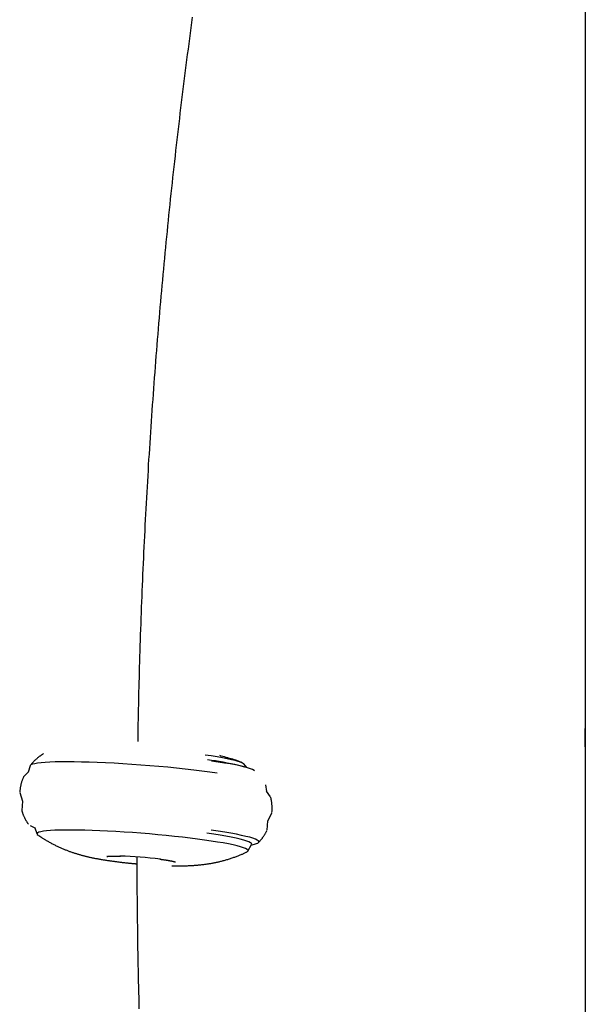
# Model space of a CAD drawing. Extents: x -4348 to 12817, y -2811 to 3480.
# Drawn here: x 4758 to 5049, y -322 to 184 of the extents above; entities that cross this region are included whole.
import ezdxf

# ---------------------------------------------------------------- set-up
doc = ezdxf.new("R2010")
doc.units = 0

msp = doc.modelspace()

# ---------------------------------------------------------------- linework, layer by layer
at = {"color": 7, "linetype": 'Continuous'}
for p, q in [((5048.75, 1190.84), (5048.71, -1710.15)), ((5048.73, -171.77), (5048.6, -172.2)), ((4867.63, -195.65), (4867.44, -195.59)), ((4762.74, -202.16), (4760.23, -204.66)), ((4763.54, -199.01), (4762.61, -202.29)), ((4873.88, -199.65), (4870.79, -198.85)), ((4874.87, -199.91), (4873.3, -198.05)), ((4885.13, -212.17), (4884.73, -208.79)), ((4887.1, -214.9), (4885.03, -212.02)), ((4758.25, -212.72), (4759.66, -217.22)), ((4759.67, -217.13), (4759.28, -221.93)), ((4885.27, -232.09), (4885.66, -227.29)), ((4885.65, -227.38), (4887.76, -223.16)), ((4763.57, -229.6), (4766.05, -230.86)), ((4765.91, -230.47), (4767.22, -234.07)), ((4875.49, -242.81), (4877.36, -239.46)), ((4877.16, -239.82), (4879.81, -238.97))]:
    msp.add_line(p, q, dxfattribs=at)
for points in [[(4846.88, 185.68), (4846.51, 182.95), (4846.14, 180.22), (4845.77, 177.49), (4845.41, 174.75), (4845.05, 172.02), (4844.69, 169.28), (4844.33, 166.55), (4843.98, 163.81), (4843.63, 161.07), (4843.28, 158.33), (4842.93, 155.59), (4842.59, 152.85), (4842.24, 150.1), (4841.91, 147.36), (4841.57, 144.61), (4841.23, 141.87), (4840.9, 139.12), (4840.57, 136.37), (4840.24, 133.62), (4839.92, 130.87), (4839.59, 128.11), (4839.27, 125.36), (4838.95, 122.61), (4838.64, 119.85), (4838.33, 117.09), (4838.02, 114.33), (4837.71, 111.57), (4837.4, 108.81), (4837.1, 106.05), (4836.8, 103.29), (4836.5, 100.53), (4836.2, 97.76), (4835.91, 95), (4835.61, 92.23), (4835.33, 89.46), (4835.04, 86.69), (4834.75, 83.92), (4834.47, 81.15), (4834.19, 78.38), (4833.92, 75.61), (4833.64, 72.83), (4833.37, 70.06), (4833.1, 67.28), (4832.83, 64.51), (4832.57, 61.73), (4832.31, 58.95), (4832.05, 56.17), (4831.79, 53.39), (4831.53, 50.61), (4831.28, 47.83), (4831.03, 45.05), (4830.78, 42.27), (4830.54, 39.48), (4830.29, 36.7), (4830.05, 33.91), (4829.82, 31.12), (4829.58, 28.33), (4829.35, 25.55), (4829.12, 22.76), (4828.89, 19.97), (4828.66, 17.18), (4828.44, 14.38), (4828.22, 11.59), (4828, 8.8), (4827.78, 6), (4827.57, 3.21), (4827.36, 0.41), (4827.15, -2.38), (4826.94, -5.18), (4826.74, -7.98), (4826.54, -10.77), (4826.34, -13.57), (4826.14, -16.37), (4825.95, -19.17), (4825.76, -21.97), (4825.57, -24.78), (4825.38, -27.58), (4825.2, -30.38), (4825.01, -33.19), (4824.83, -35.99), (4824.66, -38.79), (4824.48, -41.6), (4824.31, -44.41), (4824.14, -47.21), (4823.97, -50.02), (4823.81, -52.83), (4823.65, -55.64), (4823.49, -58.45), (4823.33, -61.25), (4823.18, -64.06), (4823.02, -66.88), (4822.87, -69.69), (4822.73, -72.5), (4822.58, -75.31), (4822.44, -78.12), (4822.3, -80.94), (4822.16, -83.75), (4822.03, -86.56), (4821.89, -89.38), (4821.76, -92.19), (4821.63, -95.01), (4821.51, -97.82), (4821.39, -100.64), (4821.27, -103.46), (4821.15, -106.27), (4821.03, -109.09), (4820.92, -111.91), (4820.81, -114.73), (4820.7, -117.55), (4820.6, -120.37), (4820.49, -123.19), (4820.39, -126.01), (4820.29, -128.83), (4820.2, -131.65), (4820.11, -134.47), (4820.02, -137.29), (4819.93, -140.1), (4819.84, -142.89), (4819.76, -145.64), (4819.68, -148.36), (4819.61, -151.03), (4819.54, -153.63), (4819.47, -156.17), (4819.41, -158.62), (4819.34, -160.99), (4819.29, -163.28), (4819.23, -165.49), (4819.19, -167.61), (4819.14, -169.65), (4819.1, -171.61), (4819.06, -173.49), (4819.03, -175.29), (4818.99, -177.02), (4818.97, -178.68), (4818.94, -180.29), (4818.91, -181.86), (4818.89, -183.4), (4818.87, -184.92), (4818.85, -186.43)], [(5048.73, -189.21), (5048.73, -188.63), (5048.73, -188.43), (5048.73, -188.23), (5048.73, -188.02), (5048.73, -187.79), (5048.73, -187.56), (5048.73, -187.32), (5048.74, -186.24), (5048.74, -185.94), (5048.74, -185.63), (5048.74, -185.31), (5048.74, -184.99), (5048.74, -184.65), (5048.74, -184.31), (5048.74, -183.97), (5048.73, -182.21), (5048.73, -181.17), (5048.73, -179.81)], [(4859.75, -202.71), (4855.9, -202.18), (4851.85, -201.66), (4847.65, -201.16), (4843.3, -200.68), (4838.84, -200.21), (4834.3, -199.76), (4829.7, -199.35), (4825.06, -198.95), (4820.42, -198.59), (4815.8, -198.26), (4811.23, -197.96), (4806.73, -197.7), (4802.34, -197.47), (4798.08, -197.29), (4793.96, -197.14), (4790.03, -197.03), (4786.29, -196.96), (4782.78, -196.94), (4779.51, -196.95), (4776.5, -197.01), (4773.77, -197.11), (4771.34, -197.25), (4769.22, -197.43), (4767.42, -197.64), (4765.95, -197.89), (4764.82, -198.18), (4764.04, -198.51), (4763.62, -198.86), (4763.54, -199.01)], [(4770.55, -192.78), (4770.43, -192.84), (4770.32, -192.91), (4770.2, -192.98), (4770.08, -193.05), (4769.95, -193.12), (4769.82, -193.2), (4769.69, -193.29), (4769.54, -193.38), (4769.39, -193.48), (4769.23, -193.59), (4769.06, -193.71), (4768.89, -193.84), (4768.7, -193.97), (4768.51, -194.11), (4768.31, -194.27), (4768.1, -194.43), (4767.89, -194.6), (4767.67, -194.77), (4767.45, -194.96), (4767.22, -195.15), (4767, -195.34), (4766.77, -195.53), (4766.55, -195.73), (4766.33, -195.92), (4766.12, -196.11), (4765.92, -196.31), (4765.72, -196.5), (4765.53, -196.69), (4765.34, -196.87), (4765.16, -197.06), (4764.99, -197.24), (4764.83, -197.42), (4764.67, -197.6), (4764.52, -197.78), (4764.37, -197.95), (4764.23, -198.13), (4764.09, -198.3), (4763.96, -198.47), (4763.82, -198.65), (4763.69, -198.82)], [(4873.3, -198.05), (4873.23, -197.97), (4872.67, -197.58), (4871.77, -197.17), (4870.53, -196.74), (4868.96, -196.29), (4867.08, -195.83), (4864.88, -195.36), (4862.41, -194.89), (4859.66, -194.41), (4856.66, -193.93), (4853.43, -193.46)], [(4878.84, -201.51), (4878.65, -201.37), (4877.88, -200.95), (4876.76, -200.5), (4875.3, -200.03), (4873.52, -199.55), (4871.42, -199.06), (4869.01, -198.56), (4866.31, -198.05), (4863.35, -197.54), (4860.13, -197.03), (4856.69, -196.52)], [(4872.13, -197.33), (4872.03, -197.28), (4871.92, -197.23), (4871.82, -197.18), (4871.71, -197.13), (4871.6, -197.08), (4871.49, -197.03), (4871.37, -196.98), (4871.24, -196.93), (4871.11, -196.87), (4870.98, -196.82), (4870.84, -196.76), (4870.69, -196.71), (4870.54, -196.65), (4870.38, -196.59), (4870.22, -196.53), (4870.05, -196.47), (4869.89, -196.4), (4869.71, -196.34), (4869.54, -196.28), (4869.36, -196.22), (4869.18, -196.15), (4869, -196.09), (4868.83, -196.03), (4868.65, -195.97), (4868.48, -195.92), (4868.3, -195.86), (4868.13, -195.81), (4867.96, -195.76), (4867.79, -195.71), (4867.63, -195.66), (4867.46, -195.61), (4867.29, -195.56)], [(4760.11, -204.85), (4760, -205.14), (4759.88, -205.43), (4759.77, -205.72), (4759.66, -206.01), (4759.55, -206.3), (4759.45, -206.59), (4759.34, -206.89), (4759.24, -207.2), (4759.15, -207.5), (4759.06, -207.82), (4758.97, -208.13), (4758.89, -208.45), (4758.81, -208.77), (4758.74, -209.1), (4758.67, -209.43), (4758.61, -209.77), (4758.55, -210.1), (4758.5, -210.45), (4758.45, -210.79), (4758.4, -211.14), (4758.36, -211.48), (4758.32, -211.83), (4758.28, -212.18), (4758.24, -212.53)], [(4887.8, -222.98), (4887.82, -222.64), (4887.84, -222.3), (4887.85, -221.96), (4887.87, -221.63), (4887.88, -221.29), (4887.88, -220.95), (4887.89, -220.62), (4887.88, -220.28), (4887.88, -219.95), (4887.87, -219.62), (4887.85, -219.29), (4887.82, -218.96), (4887.79, -218.63), (4887.76, -218.3), (4887.72, -217.98), (4887.68, -217.65), (4887.63, -217.33), (4887.58, -217.01), (4887.52, -216.69), (4887.46, -216.38), (4887.4, -216.06), (4887.33, -215.75), (4887.27, -215.43), (4887.2, -215.12)], [(4759.34, -222.11), (4759.4, -222.32), (4759.46, -222.53), (4759.53, -222.75), (4759.6, -222.96), (4759.67, -223.18), (4759.74, -223.39), (4759.82, -223.62), (4759.9, -223.84), (4759.99, -224.07), (4760.09, -224.3), (4760.19, -224.54), (4760.29, -224.78), (4760.4, -225.02), (4760.51, -225.26), (4760.63, -225.5), (4760.74, -225.73), (4760.86, -225.97), (4760.98, -226.21), (4761.1, -226.44), (4761.22, -226.66), (4761.34, -226.88), (4761.46, -227.1), (4761.58, -227.31), (4761.7, -227.51), (4761.82, -227.71), (4761.94, -227.89), (4762.06, -228.07), (4762.17, -228.25), (4762.29, -228.42), (4762.41, -228.59), (4762.53, -228.75), (4762.64, -228.92)], [(4853.21, -237.12), (4849.58, -236.63), (4845.77, -236.15), (4841.8, -235.67), (4837.69, -235.22), (4833.48, -234.79), (4829.19, -234.38), (4824.86, -233.99), (4820.49, -233.63), (4816.14, -233.3), (4811.82, -233.01), (4807.56, -232.75), (4803.39, -232.52), (4799.33, -232.33), (4795.42, -232.18), (4791.68, -232.07), (4788.13, -232), (4784.79, -231.97), (4781.7, -231.98), (4778.86, -232.03), (4776.29, -232.12), (4774.02, -232.26), (4772.05, -232.43), (4770.41, -232.63), (4769.09, -232.88), (4768.12, -233.16), (4767.49, -233.47), (4767.21, -233.82), (4767.28, -234.19), (4767.7, -234.59), (4767.7, -234.59)], [(4879.81, -238.97), (4880.47, -238.71), (4880.95, -238.37), (4881.07, -237.99), (4880.84, -237.58), (4880.25, -237.15), (4879.31, -236.7), (4878.03, -236.22), (4876.41, -235.73), (4874.45, -235.22), (4872.19, -234.71), (4869.61, -234.18), (4866.75, -233.65), (4863.62, -233.11), (4860.24, -232.58), (4856.63, -232.05)], [(4880.82, -238.46), (4880.94, -238.34), (4881.07, -238.22), (4881.19, -238.1), (4881.31, -237.98), (4881.44, -237.84), (4881.57, -237.71), (4881.7, -237.56), (4881.83, -237.41), (4881.97, -237.25), (4882.11, -237.07), (4882.26, -236.89), (4882.41, -236.7), (4882.56, -236.51), (4882.71, -236.31), (4882.87, -236.1), (4883.02, -235.88), (4883.18, -235.66), (4883.34, -235.44), (4883.49, -235.22), (4883.65, -234.99), (4883.8, -234.76), (4883.95, -234.53), (4884.09, -234.3), (4884.23, -234.07), (4884.36, -233.85), (4884.49, -233.62), (4884.61, -233.4), (4884.72, -233.18), (4884.83, -232.96), (4884.95, -232.75), (4885.05, -232.53), (4885.16, -232.31)], [(4767.82, -234.67), (4767.95, -234.77), (4768.09, -234.87), (4768.23, -234.97), (4768.38, -235.07), (4768.53, -235.18), (4768.7, -235.3), (4768.88, -235.42), (4769.07, -235.55), (4769.28, -235.68), (4769.51, -235.83), (4769.75, -235.98), (4770.01, -236.15), (4770.29, -236.32), (4770.58, -236.5), (4770.89, -236.68), (4771.22, -236.88), (4771.56, -237.08), (4771.92, -237.29), (4772.29, -237.51), (4772.67, -237.73), (4773.05, -237.95), (4773.45, -238.17), (4773.84, -238.39), (4774.24, -238.61), (4774.64, -238.83), (4775.04, -239.04), (4775.44, -239.25), (4775.84, -239.45), (4776.23, -239.65), (4776.63, -239.85), (4777.02, -240.04), (4777.42, -240.23), (4777.81, -240.42), (4778.2, -240.6), (4778.59, -240.78), (4778.98, -240.95), (4779.37, -241.12), (4779.75, -241.29), (4780.13, -241.46), (4780.52, -241.62), (4780.9, -241.78), (4781.27, -241.93), (4781.65, -242.08), (4782.02, -242.23), (4782.4, -242.38), (4782.77, -242.52), (4783.13, -242.66), (4783.5, -242.8), (4783.86, -242.93), (4784.22, -243.06), (4784.58, -243.19), (4784.94, -243.31), (4785.3, -243.44), (4785.65, -243.55), (4786, -243.67), (4786.35, -243.79), (4786.7, -243.9), (4787.05, -244.01), (4787.39, -244.12), (4787.74, -244.22), (4788.08, -244.33), (4788.42, -244.43), (4788.77, -244.53), (4789.11, -244.63), (4789.45, -244.72), (4789.79, -244.82), (4790.13, -244.91), (4790.47, -245), (4790.81, -245.09), (4791.15, -245.18), (4791.49, -245.27), (4791.84, -245.36), (4792.18, -245.44), (4792.53, -245.53), (4792.89, -245.61), (4793.24, -245.7), (4793.6, -245.78), (4793.97, -245.86), (4794.34, -245.95), (4794.72, -246.03), (4795.11, -246.11), (4795.5, -246.2), (4795.9, -246.28), (4796.31, -246.36), (4796.72, -246.45), (4797.14, -246.53), (4797.56, -246.61), (4797.99, -246.69), (4798.41, -246.77), (4798.84, -246.85), (4799.28, -246.93), (4799.71, -247), (4800.15, -247.08), (4800.59, -247.15), (4801.04, -247.23), (4801.48, -247.3), (4801.92, -247.37), (4802.37, -247.44), (4802.81, -247.51), (4803.26, -247.58), (4803.7, -247.64), (4804.14, -247.71), (4804.58, -247.77), (4805.02, -247.83), (4805.45, -247.89), (4805.87, -247.95), (4806.3, -248.01), (4806.72, -248.06), (4807.14, -248.12), (4807.56, -248.17), (4807.97, -248.23), (4808.39, -248.28), (4808.8, -248.33), (4809.22, -248.38), (4809.63, -248.43), (4810.04, -248.48), (4810.46, -248.53), (4810.87, -248.58), (4811.29, -248.62), (4811.7, -248.67), (4812.12, -248.71), (4812.53, -248.76), (4812.94, -248.8), (4813.34, -248.85), (4813.74, -248.89), (4814.12, -248.93), (4814.49, -248.96), (4814.85, -249), (4815.18, -249.03), (4815.51, -249.07), (4815.81, -249.1), (4816.1, -249.12), (4816.37, -249.15), (4816.62, -249.17), (4816.86, -249.2), (4817.08, -249.22), (4817.28, -249.24), (4817.47, -249.25), (4817.65, -249.27), (4817.81, -249.28), (4817.97, -249.3), (4818.12, -249.31), (4818.27, -249.32), (4818.41, -249.33)], [(4874.93, -243.24), (4875.25, -243.06), (4875.53, -242.71), (4875.46, -242.34), (4875.04, -241.94), (4874.27, -241.52), (4873.15, -241.07), (4871.71, -240.61), (4869.93, -240.13), (4867.84, -239.64), (4865.45, -239.14), (4862.77, -238.64), (4859.83, -238.13), (4856.63, -237.63), (4853.21, -237.12)], [(4877.36, -239.46), (4877.41, -239.31), (4877.29, -238.92), (4876.82, -238.51), (4875.99, -238.08), (4874.82, -237.63), (4873.32, -237.16), (4871.49, -236.67), (4869.34, -236.17), (4866.9, -235.66), (4864.16, -235.15), (4861.16, -234.63), (4857.91, -234.12), (4854.43, -233.61)], [(4803.09, -245.55), (4803.08, -245.56), (4803.08, -245.56), (4803.08, -245.56), (4803.08, -245.56), (4803.08, -245.56), (4803.08, -245.56), (4803.09, -245.55), (4803.12, -245.55), (4803.13, -245.55), (4803.15, -245.54), (4803.18, -245.54), (4803.21, -245.53), (4803.24, -245.53), (4803.27, -245.52), (4803.31, -245.52), (4803.35, -245.51), (4803.4, -245.51), (4803.45, -245.5), (4803.51, -245.5), (4803.57, -245.49), (4803.63, -245.48), (4803.7, -245.48), (4803.77, -245.47), (4803.85, -245.46), (4803.94, -245.46), (4804.03, -245.45), (4804.12, -245.44), (4804.22, -245.44), (4804.32, -245.43), (4804.43, -245.42), (4804.55, -245.42), (4804.67, -245.41), (4804.79, -245.4), (4804.92, -245.4), (4805.05, -245.39), (4805.19, -245.39), (4805.34, -245.38), (4805.49, -245.38), (4805.64, -245.37), (4805.8, -245.37), (4805.96, -245.37), (4806.13, -245.36), (4806.3, -245.36), (4806.47, -245.36), (4806.65, -245.35), (4806.83, -245.35), (4807.02, -245.35), (4807.2, -245.35), (4807.39, -245.35), (4807.58, -245.35), (4807.77, -245.35), (4807.97, -245.35), (4808.17, -245.35), (4808.37, -245.36), (4808.57, -245.36), (4808.78, -245.36), (4808.99, -245.37), (4809.2, -245.37), (4809.41, -245.37), (4809.62, -245.38), (4809.83, -245.38), (4810.04, -245.39)], [(4818.4, -245.79), (4818.4, -246.88), (4818.4, -247.98), (4818.4, -249.1), (4818.4, -250.27), (4818.4, -251.49), (4818.41, -252.78), (4818.41, -254.15), (4818.42, -255.61), (4818.42, -257.19), (4818.43, -258.87), (4818.45, -260.66), (4818.46, -262.56), (4818.48, -264.57), (4818.5, -266.68), (4818.52, -268.91), (4818.55, -271.25), (4818.57, -273.69), (4818.6, -276.23), (4818.63, -278.85), (4818.67, -281.53), (4818.7, -284.28), (4818.74, -287.06), (4818.78, -289.87), (4818.83, -292.69), (4818.88, -295.52), (4818.93, -298.34), (4818.98, -301.17), (4819.03, -303.99), (4819.09, -306.82), (4819.15, -309.64), (4819.21, -312.47), (4819.28, -315.29), (4819.35, -318.11), (4819.42, -320.94), (4819.49, -323.76)], [(4830.23, -246.96), (4830.45, -246.98), (4830.55, -247), (4830.66, -247.01), (4830.77, -247.02), (4830.87, -247.04), (4830.98, -247.05), (4831.09, -247.07), (4831.19, -247.08), (4831.3, -247.09), (4831.4, -247.11), (4831.51, -247.12), (4831.61, -247.14), (4831.71, -247.15), (4831.92, -247.18)], [(4831.92, -247.18), (4832.25, -247.23), (4832.41, -247.25), (4832.57, -247.27), (4832.73, -247.3), (4832.9, -247.32), (4833.07, -247.35), (4833.23, -247.37), (4833.4, -247.4), (4833.58, -247.43), (4833.75, -247.45), (4833.92, -247.48), (4834.1, -247.51), (4834.28, -247.54), (4834.45, -247.57), (4834.63, -247.6), (4834.81, -247.63), (4834.99, -247.66), (4835.16, -247.69), (4835.34, -247.72), (4835.51, -247.76), (4835.67, -247.79), (4835.84, -247.82), (4836, -247.85), (4836.15, -247.88), (4836.3, -247.91), (4836.44, -247.94), (4836.58, -247.97), (4836.71, -247.99), (4836.83, -248.02), (4836.95, -248.05), (4837.06, -248.07), (4837.17, -248.1), (4837.27, -248.12), (4837.37, -248.14), (4837.46, -248.17), (4837.55, -248.19), (4837.62, -248.21), (4837.7, -248.23), (4837.77, -248.25), (4837.83, -248.26), (4837.89, -248.28), (4837.95, -248.3), (4838, -248.31), (4838.04, -248.32), (4838.08, -248.34), (4838.11, -248.35), (4838.14, -248.36), (4838.17, -248.36), (4838.19, -248.37), (4838.2, -248.38), (4838.21, -248.38), (4838.22, -248.38), (4838.23, -248.39), (4838.23, -248.39), (4838.24, -248.39)], [(4836.43, -250.33), (4836.69, -250.34), (4836.95, -250.34), (4837.21, -250.35), (4837.48, -250.35), (4837.76, -250.36), (4838.05, -250.36), (4838.35, -250.37), (4838.67, -250.37), (4839, -250.37), (4839.35, -250.37), (4839.71, -250.37), (4840.09, -250.37), (4840.48, -250.37), (4840.88, -250.37), (4841.3, -250.36), (4841.72, -250.36), (4842.16, -250.35), (4842.6, -250.34), (4843.06, -250.33), (4843.51, -250.32), (4843.98, -250.31), (4844.44, -250.29), (4844.9, -250.27), (4845.37, -250.25), (4845.83, -250.23), (4846.29, -250.21), (4846.74, -250.18), (4847.19, -250.16), (4847.63, -250.13), (4848.07, -250.1), (4848.5, -250.07), (4848.93, -250.03), (4849.34, -250), (4849.76, -249.96), (4850.16, -249.93), (4850.56, -249.89), (4850.96, -249.85), (4851.35, -249.81), (4851.74, -249.77), (4852.13, -249.72), (4852.52, -249.68), (4852.9, -249.63), (4853.29, -249.58), (4853.68, -249.53), (4854.07, -249.47), (4854.46, -249.42), (4854.85, -249.36), (4855.25, -249.3), (4855.64, -249.23), (4856.04, -249.17), (4856.44, -249.1), (4856.85, -249.03), (4857.26, -248.95), (4857.67, -248.88), (4858.08, -248.8), (4858.5, -248.71), (4858.92, -248.63), (4859.34, -248.54), (4859.76, -248.44), (4860.19, -248.35), (4860.62, -248.25), (4861.06, -248.15), (4861.49, -248.04), (4861.93, -247.93), (4862.37, -247.82), (4862.82, -247.7), (4863.27, -247.58), (4863.72, -247.45), (4864.17, -247.33), (4864.63, -247.19), (4865.08, -247.06), (4865.54, -246.91), (4866, -246.77), (4866.46, -246.62), (4866.92, -246.47), (4867.38, -246.31), (4867.84, -246.16), (4868.28, -246), (4868.73, -245.84), (4869.16, -245.69), (4869.58, -245.53), (4870, -245.37), (4870.4, -245.22), (4870.8, -245.06), (4871.18, -244.91), (4871.55, -244.76), (4871.91, -244.61), (4872.27, -244.45), (4872.61, -244.3), (4872.94, -244.15), (4873.26, -244.01), (4873.58, -243.86), (4873.89, -243.71), (4874.19, -243.56), (4874.49, -243.41), (4874.8, -243.27)]]:
    msp.add_lwpolyline(points, dxfattribs=at)
for centre, radius, start, end in [((4834.22, -354.5), 159.89, 76.7804, 82.6444), ((4809.37, -386.98), 200, 73.064, 75.0493), ((4803.69, -457.81), 212.54, 82.76, 88.3647)]:
    msp.add_arc(centre, radius, start, end, dxfattribs=at)

doc.saveas('drawing.dxf')
